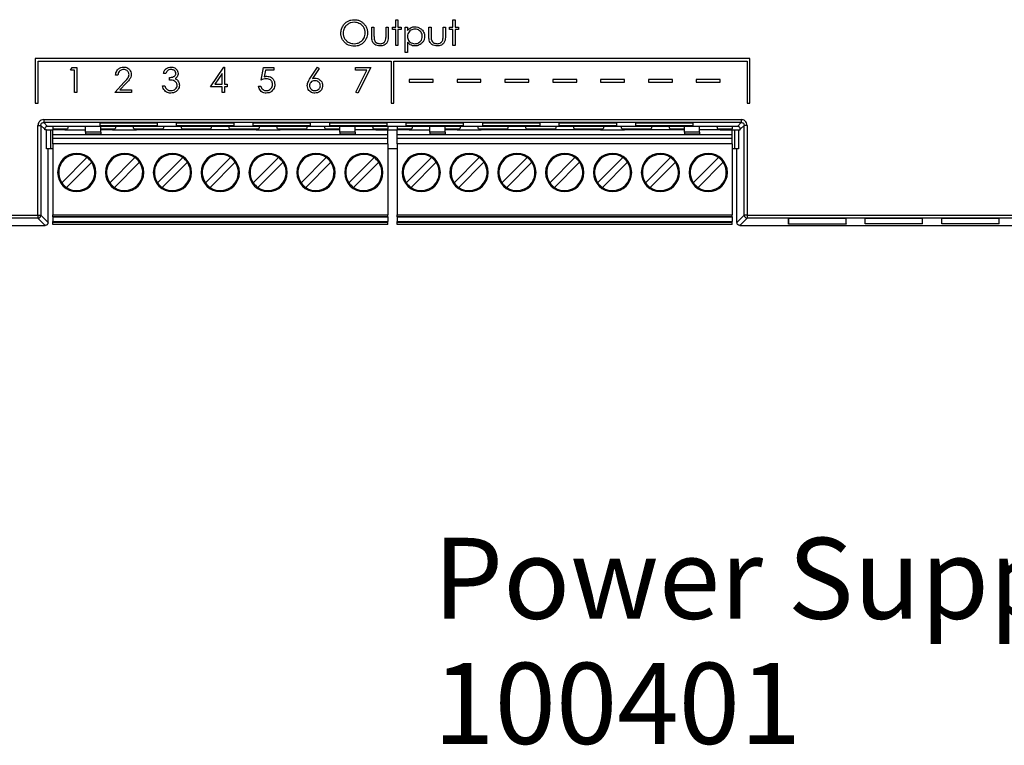
# Model space of a CAD drawing. Units: millimetres. Extents: x 240 to 1178, y 207 to 652.
# Drawn here: x 333 to 359, y 593 to 612 of the extents above; entities that cross this region are included whole.
import ezdxf

# ---------------------------------------------------------------- set-up
doc = ezdxf.new("R2010")
doc.units = ezdxf.units.MM
doc.styles.add('SLDTEXTSTYLE7', font='TXT', dxfattribs={"width": 0.653285})

# ---------------------------------------------------------------- blocks, each defined once
blk = doc.blocks.new('Block113')
at = {"color": 96, "linetype": 'Continuous', "lineweight": 25}
for p, q in [((23.857, 5.181), (23.916, 5.181)), ((23.857, 4.95), (23.857, 5.181)), ((23.916, 5.181), (23.916, 4.957)), ((24.23, 4.957), (24.23, 5.181)), ((24.23, 5.181), (24.289, 5.181)), ((24.289, 5.181), (24.289, 4.946)), ((24.399, 5.181), (24.484, 5.181)), ((24.399, 5.121), (24.399, 5.181)), ((24.484, 5.376), (24.543, 5.376)), ((24.484, 5.181), (24.484, 5.376)), ((24.543, 5.376), (24.543, 5.181)), ((24.543, 5.181), (24.628, 5.181)), ((24.628, 5.181), (24.628, 5.121)), ((24.73, 4.519), (24.73, 5.181)), ((24.73, 5.181), (24.789, 5.181)), ((24.789, 5.181), (24.789, 5.091)), ((25.349, 4.95), (25.349, 5.181)), ((25.349, 5.181), (25.408, 5.181)), ((25.408, 5.181), (25.408, 4.957)), ((25.722, 5.181), (25.782, 5.181)), ((25.722, 4.957), (25.722, 5.181)), ((25.782, 5.181), (25.782, 4.946)), ((25.892, 5.181), (25.977, 5.181)), ((25.892, 5.121), (25.892, 5.181)), ((25.977, 5.376), (26.036, 5.376)), ((25.977, 5.181), (25.977, 5.376)), ((26.036, 5.376), (26.036, 5.181)), ((26.036, 5.181), (26.121, 5.181)), ((26.121, 5.181), (26.121, 5.121)), ((24.484, 5.121), (24.399, 5.121)), ((24.484, 4.697), (24.484, 5.121)), ((24.543, 5.121), (24.543, 4.697)), ((24.628, 5.121), (24.543, 5.121)), ((25.977, 5.121), (25.892, 5.121)), ((25.977, 4.697), (25.977, 5.121)), ((26.036, 5.121), (26.036, 4.697)), ((26.121, 5.121), (26.036, 5.121)), ((24.543, 4.697), (24.484, 4.697)), ((24.789, 4.785), (24.789, 4.519)), ((26.036, 4.697), (25.977, 4.697)), ((24.789, 4.519), (24.73, 4.519)), ((15.062, 4.363), (15.062, 3.197)), ((33.738, 4.363), (15.062, 4.363)), ((15.138, 4.288), (24.363, 4.288)), ((15.138, 3.197), (15.138, 4.288)), ((15.99, 4.056), (16.028, 4.122)), ((16.028, 4.122), (16.148, 4.122)), ((16.148, 4.122), (16.148, 3.472)), ((19.64, 3.622), (19.995, 4.139)), ((19.995, 4.139), (20.007, 4.139)), ((20.007, 4.139), (20.007, 3.689)), ((20.965, 3.797), (21.032, 4.122)), ((21.032, 4.122), (21.298, 4.122)), ((21.298, 4.122), (21.298, 4.056)), ((22.246, 3.843), (22.44, 4.139)), ((22.44, 4.139), (22.485, 4.104)), ((23.432, 4.056), (23.432, 4.122)), ((23.432, 4.122), (23.832, 4.122)), ((23.832, 4.122), (23.49, 3.456)), ((24.363, 4.288), (24.363, 3.197)), ((24.438, 4.288), (33.663, 4.288)), ((24.438, 3.197), (24.438, 4.288)), ((33.663, 4.288), (33.663, 3.197)), ((33.738, 3.197), (33.738, 4.363)), ((16.09, 4.056), (15.99, 4.056)), ((16.09, 3.472), (16.09, 4.056)), ((17.223, 3.922), (17.165, 3.922)), ((18.473, 3.972), (18.415, 3.972)), ((18.573, 3.797), (18.573, 3.864)), ((19.948, 3.971), (19.755, 3.689)), ((19.948, 3.689), (19.948, 3.971)), ((21.077, 4.056), (21.042, 3.885)), ((21.298, 4.056), (21.077, 4.056)), ((22.485, 4.104), (22.313, 3.841)), ((23.733, 4.056), (23.432, 4.056)), ((23.44, 3.484), (23.733, 4.056)), ((17.14, 3.472), (17.392, 3.741)), ((17.442, 3.713), (17.279, 3.539)), ((18.39, 3.647), (18.448, 3.647)), ((19.948, 3.622), (19.64, 3.622)), ((19.755, 3.689), (19.948, 3.689)), ((19.948, 3.472), (19.948, 3.622)), ((20.007, 3.689), (20.082, 3.689)), ((20.007, 3.622), (20.007, 3.472)), ((20.082, 3.622), (20.007, 3.622)), ((20.082, 3.689), (20.082, 3.622)), ((20.898, 3.639), (20.957, 3.639)), ((25.463, 3.815), (24.838, 3.815)), ((24.838, 3.815), (24.838, 3.74)), ((24.838, 3.74), (25.463, 3.74)), ((25.463, 3.74), (25.463, 3.815)), ((26.712, 3.815), (26.088, 3.815)), ((26.088, 3.815), (26.088, 3.74)), ((26.088, 3.74), (26.712, 3.74)), ((26.712, 3.74), (26.712, 3.815)), ((27.963, 3.815), (27.338, 3.815)), ((27.338, 3.815), (27.338, 3.74)), ((27.338, 3.74), (27.963, 3.74)), ((27.963, 3.74), (27.963, 3.815)), ((29.213, 3.815), (28.588, 3.815)), ((28.588, 3.815), (28.588, 3.74)), ((28.588, 3.74), (29.213, 3.74)), ((29.213, 3.74), (29.213, 3.815)), ((30.462, 3.815), (29.838, 3.815)), ((29.838, 3.815), (29.838, 3.74)), ((29.838, 3.74), (30.462, 3.74)), ((30.462, 3.74), (30.462, 3.815)), ((31.713, 3.815), (31.088, 3.815)), ((31.088, 3.815), (31.088, 3.74)), ((31.088, 3.74), (31.713, 3.74)), ((31.713, 3.74), (31.713, 3.815)), ((32.963, 3.815), (32.338, 3.815)), ((32.338, 3.815), (32.338, 3.74)), ((32.338, 3.74), (32.963, 3.74)), ((32.963, 3.74), (32.963, 3.815)), ((16.148, 3.472), (16.09, 3.472)), ((17.582, 3.472), (17.14, 3.472)), ((17.279, 3.539), (17.582, 3.539)), ((17.582, 3.539), (17.582, 3.472)), ((20.007, 3.472), (19.948, 3.472)), ((23.49, 3.456), (23.44, 3.484)), ((15.062, 3.197), (15.138, 3.197)), ((24.363, 3.197), (24.438, 3.197)), ((33.663, 3.197), (33.738, 3.197)), ((15.136, 2.614), (15.211, 2.614)), ((15.136, 0.264), (15.136, 2.614)), ((15.211, 2.614), (15.211, 0.264)), ((15.312, 2.513), (15.211, 2.614)), ((15.286, 2.764), (15.286, 2.689)), ((15.286, 2.764), (33.514, 2.764)), ((33.514, 2.689), (15.286, 2.689)), ((15.286, 2.689), (15.387, 2.588)), ((33.413, 2.588), (15.387, 2.588)), ((15.525, 2.588), (15.525, 2.525)), ((15.924, 2.588), (15.906, 2.525)), ((16.375, 2.439), (16.375, 2.588)), ((16.75, 2.682), (16.75, 2.598)), ((16.75, 2.682), (18.25, 2.682)), ((18.25, 2.598), (16.75, 2.598)), ((16.775, 2.439), (16.775, 2.588)), ((17.174, 2.588), (17.156, 2.525)), ((17.644, 2.525), (17.626, 2.588)), ((18.25, 2.682), (18.25, 2.598)), ((18.424, 2.588), (18.406, 2.525)), ((18.75, 2.682), (18.75, 2.598)), ((18.75, 2.682), (20.25, 2.682)), ((20.25, 2.598), (18.75, 2.598)), ((18.894, 2.525), (18.876, 2.588)), ((19.674, 2.588), (19.656, 2.525)), ((20.144, 2.525), (20.126, 2.588)), ((20.25, 2.682), (20.25, 2.598)), ((20.75, 2.682), (20.75, 2.598)), ((20.75, 2.682), (22.25, 2.682)), ((22.25, 2.598), (20.75, 2.598)), ((20.924, 2.588), (20.906, 2.525)), ((21.394, 2.525), (21.376, 2.588)), ((22.174, 2.588), (22.156, 2.525)), ((22.25, 2.682), (22.25, 2.598)), ((22.644, 2.525), (22.626, 2.588)), ((22.75, 2.682), (22.75, 2.598)), ((22.75, 2.682), (24.25, 2.682)), ((24.25, 2.598), (22.75, 2.598)), ((23.025, 2.439), (23.025, 2.588)), ((23.425, 2.439), (23.425, 2.588)), ((23.876, 2.588), (23.894, 2.525)), ((24.25, 2.682), (24.25, 2.598)), ((24.275, 2.588), (24.275, 2.525)), ((24.525, 2.588), (24.525, 2.525)), ((24.75, 2.682), (24.75, 2.598)), ((24.75, 2.682), (26.25, 2.682)), ((26.25, 2.598), (24.75, 2.598)), ((24.924, 2.588), (24.906, 2.525)), ((25.375, 2.439), (25.375, 2.588)), ((25.775, 2.439), (25.775, 2.588)), ((26.174, 2.588), (26.156, 2.525)), ((26.25, 2.682), (26.25, 2.598)), ((26.644, 2.525), (26.626, 2.588)), ((26.75, 2.682), (26.75, 2.598)), ((26.75, 2.682), (28.25, 2.682)), ((28.25, 2.598), (26.75, 2.598)), ((27.424, 2.588), (27.406, 2.525)), ((27.894, 2.525), (27.876, 2.588)), ((28.25, 2.682), (28.25, 2.598)), ((28.674, 2.588), (28.656, 2.525)), ((28.75, 2.682), (28.75, 2.598)), ((28.75, 2.682), (30.25, 2.682)), ((30.25, 2.598), (28.75, 2.598)), ((29.144, 2.525), (29.126, 2.588)), ((29.924, 2.588), (29.906, 2.525)), ((30.25, 2.682), (30.25, 2.598)), ((30.394, 2.525), (30.376, 2.588)), ((30.75, 2.682), (30.75, 2.598)), ((30.75, 2.682), (32.25, 2.682)), ((32.25, 2.598), (30.75, 2.598)), ((31.174, 2.588), (31.156, 2.525)), ((31.644, 2.525), (31.626, 2.588)), ((32.025, 2.439), (32.025, 2.588)), ((32.25, 2.682), (32.25, 2.598)), ((32.425, 2.439), (32.425, 2.588)), ((32.876, 2.588), (32.894, 2.525)), ((33.275, 2.588), (33.275, 2.525)), ((33.413, 2.588), (33.514, 2.689)), ((33.589, 2.614), (33.488, 2.513)), ((33.514, 2.764), (33.514, 2.689)), ((33.664, 2.614), (33.589, 2.614)), ((33.589, 0.264), (33.589, 2.614)), ((33.664, 2.614), (33.664, 0.264)), ((15.312, 2.5), (15.312, 2.513)), ((15.359, 2.5), (15.312, 2.5)), ((15.359, 2), (15.359, 2.5)), ((15.359, 2.5), (15.459, 2.5)), ((15.459, 2.5), (15.459, 2)), ((15.459, 2.5), (15.525, 2.5)), ((15.525, 2.525), (15.525, 2.5)), ((15.525, 2.525), (15.906, 2.525)), ((15.836, 2.5), (15.525, 2.5)), ((15.525, 2.375), (15.525, 2.5)), ((15.525, 2.375), (24.275, 2.375)), ((15.525, 2.283), (15.525, 2.375)), ((15.836, 2.525), (15.836, 2.5)), ((15.836, 2.5), (16.375, 2.5)), ((16.775, 2.439), (16.375, 2.439)), ((16.375, 2.439), (16.375, 2.383)), ((16.775, 2.383), (16.375, 2.383)), ((16.375, 2.375), (16.375, 2.383)), ((16.775, 2.525), (17.156, 2.525)), ((17.086, 2.5), (16.775, 2.5)), ((16.775, 2.439), (16.775, 2.383)), ((16.775, 2.375), (16.775, 2.383)), ((17.086, 2.5), (17.086, 2.525)), ((17.086, 2.5), (17.714, 2.5)), ((17.644, 2.525), (18.406, 2.525)), ((17.714, 2.525), (17.714, 2.5)), ((18.336, 2.5), (17.714, 2.5)), ((18.336, 2.5), (18.336, 2.525)), ((18.964, 2.5), (18.336, 2.5)), ((18.894, 2.525), (19.656, 2.525)), ((18.964, 2.525), (18.964, 2.5)), ((19.586, 2.5), (18.964, 2.5)), ((19.586, 2.5), (19.586, 2.525)), ((20.214, 2.5), (19.586, 2.5)), ((20.144, 2.525), (20.906, 2.525)), ((20.214, 2.525), (20.214, 2.5)), ((20.836, 2.5), (20.214, 2.5)), ((20.836, 2.5), (20.836, 2.525)), ((20.836, 2.5), (21.464, 2.5)), ((21.394, 2.525), (22.156, 2.525)), ((21.464, 2.525), (21.464, 2.5)), ((22.086, 2.5), (21.464, 2.5)), ((22.086, 2.5), (22.086, 2.525)), ((22.714, 2.5), (22.086, 2.5)), ((22.644, 2.525), (23.025, 2.525)), ((22.714, 2.525), (22.714, 2.5)), ((23.025, 2.5), (22.714, 2.5)), ((23.425, 2.439), (23.025, 2.439)), ((23.025, 2.439), (23.025, 2.383)), ((23.425, 2.383), (23.025, 2.383)), ((23.025, 2.375), (23.025, 2.383)), ((23.964, 2.5), (23.425, 2.5)), ((23.425, 2.439), (23.425, 2.383)), ((23.425, 2.375), (23.425, 2.383)), ((23.894, 2.525), (24.275, 2.525)), ((23.964, 2.5), (23.964, 2.525)), ((23.964, 2.5), (24.275, 2.5)), ((24.275, 2.5), (24.275, 2.525)), ((24.275, 2.375), (24.275, 2.5)), ((24.275, 2.5), (24.525, 2.5)), ((24.275, 2.283), (24.275, 2.375)), ((24.525, 2.525), (24.525, 2.5)), ((24.525, 2.525), (24.906, 2.525)), ((24.836, 2.5), (24.525, 2.5)), ((24.525, 2.375), (24.525, 2.5)), ((24.525, 2.375), (33.275, 2.375)), ((24.525, 2.283), (24.525, 2.375)), ((24.836, 2.525), (24.836, 2.5)), ((24.836, 2.5), (25.375, 2.5)), ((25.775, 2.439), (25.375, 2.439)), ((25.375, 2.439), (25.375, 2.383)), ((25.775, 2.383), (25.375, 2.383)), ((25.375, 2.375), (25.375, 2.383)), ((25.775, 2.525), (26.156, 2.525)), ((26.086, 2.5), (25.775, 2.5)), ((25.775, 2.439), (25.775, 2.383)), ((25.775, 2.375), (25.775, 2.383)), ((26.086, 2.5), (26.086, 2.525)), ((26.086, 2.5), (26.714, 2.5)), ((26.644, 2.525), (27.406, 2.525)), ((26.714, 2.525), (26.714, 2.5)), ((27.336, 2.5), (26.714, 2.5)), ((27.336, 2.5), (27.336, 2.525)), ((27.964, 2.5), (27.336, 2.5)), ((27.894, 2.525), (28.656, 2.525)), ((27.964, 2.525), (27.964, 2.5)), ((28.586, 2.5), (27.964, 2.5)), ((28.586, 2.5), (28.586, 2.525)), ((29.214, 2.5), (28.586, 2.5)), ((29.144, 2.525), (29.906, 2.525)), ((29.214, 2.525), (29.214, 2.5)), ((29.836, 2.5), (29.214, 2.5)), ((29.836, 2.5), (29.836, 2.525)), ((29.836, 2.5), (30.464, 2.5)), ((30.394, 2.525), (31.156, 2.525)), ((30.464, 2.525), (30.464, 2.5)), ((31.086, 2.5), (30.464, 2.5)), ((31.086, 2.5), (31.086, 2.525)), ((31.714, 2.5), (31.086, 2.5)), ((31.644, 2.525), (32.025, 2.525)), ((31.714, 2.525), (31.714, 2.5)), ((32.025, 2.5), (31.714, 2.5)), ((32.425, 2.439), (32.025, 2.439)), ((32.025, 2.439), (32.025, 2.383)), ((32.425, 2.383), (32.025, 2.383)), ((32.025, 2.375), (32.025, 2.383)), ((32.964, 2.5), (32.425, 2.5)), ((32.425, 2.439), (32.425, 2.383)), ((32.425, 2.375), (32.425, 2.383)), ((32.894, 2.525), (33.275, 2.525)), ((32.964, 2.5), (32.964, 2.525)), ((32.964, 2.5), (33.275, 2.5)), ((33.275, 2.5), (33.275, 2.525)), ((33.275, 2.375), (33.275, 2.5)), ((33.275, 2.5), (33.341, 2.5)), ((33.275, 2.283), (33.275, 2.375)), ((33.341, 2), (33.341, 2.5)), ((33.341, 2.5), (33.441, 2.5)), ((33.441, 2.5), (33.441, 2)), ((33.441, 2.5), (33.488, 2.5)), ((33.488, 2.5), (33.488, 2.513)), ((15.525, 2.132), (15.525, 2.283)), ((15.525, 2.283), (24.275, 2.283)), ((24.275, 2.132), (15.525, 2.132)), ((15.525, 2.132), (15.525, 0.276)), ((24.275, 2.132), (24.275, 2.283)), ((24.275, 2.132), (24.275, 0.276)), ((24.525, 2.132), (24.525, 2.283)), ((24.525, 2.283), (33.275, 2.283)), ((33.275, 2.132), (24.525, 2.132)), ((24.525, 2.132), (24.525, 0.276)), ((33.275, 2.132), (33.275, 2.283)), ((33.275, 2.132), (33.275, 0.276)), ((15.459, 2), (15.359, 2)), ((15.4, 0.075), (15.4, 2)), ((15.525, 2), (15.459, 2)), ((24.525, 2), (24.275, 2)), ((33.341, 2), (33.275, 2)), ((33.441, 2), (33.341, 2)), ((33.4, 0.075), (33.4, 2)), ((15.76, 1.116), (16.417, 1.773)), ((16.54, 1.649), (15.883, 0.992)), ((17.01, 1.116), (17.667, 1.773)), ((17.79, 1.649), (17.133, 0.992)), ((18.26, 1.116), (18.917, 1.773)), ((19.04, 1.649), (18.383, 0.992)), ((20.167, 1.773), (19.51, 1.116)), ((19.633, 0.992), (20.29, 1.649)), ((21.417, 1.773), (20.76, 1.116)), ((20.883, 0.992), (21.54, 1.649)), ((22.667, 1.773), (22.01, 1.116)), ((22.133, 0.992), (22.79, 1.649)), ((23.917, 1.773), (23.26, 1.116)), ((23.383, 0.992), (24.04, 1.649)), ((24.76, 1.116), (25.417, 1.773)), ((25.54, 1.649), (24.883, 0.992)), ((26.01, 1.116), (26.667, 1.773)), ((26.79, 1.649), (26.133, 0.992)), ((27.26, 1.116), (27.917, 1.773)), ((28.04, 1.649), (27.383, 0.992)), ((29.167, 1.773), (28.51, 1.116)), ((28.633, 0.992), (29.29, 1.649)), ((30.417, 1.773), (29.76, 1.116)), ((29.883, 0.992), (30.54, 1.649)), ((31.667, 1.773), (31.01, 1.116)), ((31.133, 0.992), (31.79, 1.649)), ((32.917, 1.773), (32.26, 1.116)), ((32.383, 0.992), (33.04, 1.649)), ((5.889, 0.264), (15.136, 0.264)), ((15.136, 0.264), (15.211, 0.264)), ((15.136, 0.264), (15.136, 0.189)), ((15.211, 0.264), (15.4, 0.075)), ((15.525, 0.276), (24.275, 0.276)), ((15.525, 0.226), (15.525, 0.276)), ((24.275, 0.226), (24.275, 0.276)), ((24.525, 0.226), (24.525, 0.276)), ((24.525, 0.276), (33.275, 0.276)), ((33.275, 0.226), (33.275, 0.276)), ((33.4, 0.075), (33.589, 0.264)), ((33.664, 0.264), (33.589, 0.264)), ((33.664, 0.264), (73.136, 0.264)), ((33.664, 0.264), (33.664, 0.189)), ((5.7, 0), (15.325, 0)), ((15.136, 0.189), (5.889, 0.189)), ((15.325, 0), (15.136, 0.189)), ((24.275, 0.226), (15.525, 0.226)), ((15.525, 0.22), (15.525, 0.226)), ((15.525, 0.22), (24.275, 0.22)), ((15.525, 0.22), (15.525, 0.1)), ((15.525, 0.1), (24.275, 0.1)), ((15.525, 0.075), (15.525, 0.1)), ((24.275, 0.075), (15.525, 0.075)), ((15.525, 0.025), (15.525, 0.075)), ((24.275, 0.025), (15.525, 0.025)), ((24.275, 0.22), (24.275, 0.226)), ((24.275, 0.22), (24.275, 0.1)), ((24.275, 0.075), (24.275, 0.1)), ((24.275, 0.025), (24.275, 0.075)), ((33.275, 0.226), (24.525, 0.226)), ((24.525, 0.22), (24.525, 0.226)), ((24.525, 0.22), (33.275, 0.22)), ((24.525, 0.22), (24.525, 0.1)), ((24.525, 0.1), (33.275, 0.1)), ((24.525, 0.075), (24.525, 0.1)), ((33.275, 0.075), (24.525, 0.075)), ((24.525, 0.025), (24.525, 0.075)), ((33.275, 0.025), (24.525, 0.025)), ((33.275, 0.22), (33.275, 0.226)), ((33.275, 0.22), (33.275, 0.1)), ((33.275, 0.075), (33.275, 0.1)), ((33.275, 0.025), (33.275, 0.075)), ((33.664, 0.189), (33.475, 0)), ((33.475, 0), (73.325, 0)), ((73.136, 0.189), (33.664, 0.189)), ((36.25, 0.182), (34.75, 0.182)), ((34.75, 0.041), (34.75, 0.182)), ((34.75, 0.182), (34.75, 0.041)), ((34.75, 0.032), (34.75, 0.041)), ((36.25, 0.032), (34.75, 0.032)), ((36.25, 0.041), (36.25, 0.182)), ((36.25, 0.041), (36.25, 0.032)), ((38.25, 0.182), (36.75, 0.182)), ((36.75, 0.041), (36.75, 0.182)), ((38.25, 0.041), (36.75, 0.041)), ((38.25, 0.041), (38.25, 0.182)), ((40.25, 0.182), (38.75, 0.182)), ((38.75, 0.041), (38.75, 0.182)), ((40.25, 0.041), (38.75, 0.041)), ((40.25, 0.041), (40.25, 0.182))]:
    blk.add_line(p, q, dxfattribs=at)
for centre, radius, start, end in [((16.15, 1.382), 0.5, 90, 270), ((16.15, 1.382), 0.473, 55.6635, 135), ((16.15, 1.382), 0.5, 270, 90), ((17.4, 1.382), 0.5, 90, 270), ((17.4, 1.382), 0.473, 55.6639, 135), ((17.4, 1.382), 0.5, 270, 90), ((18.65, 1.382), 0.5, 90, 270), ((18.65, 1.382), 0.473, 55.6628, 135), ((18.65, 1.382), 0.5, 270, 90), ((19.9, 1.382), 0.5, 90, 270), ((19.9, 1.382), 0.473, 55.6635, 135), ((19.9, 1.382), 0.5, 270, 90), ((21.15, 1.382), 0.5, 90, 270), ((21.15, 1.382), 0.473, 55.6637, 135), ((21.15, 1.382), 0.5, 270, 90), ((22.4, 1.382), 0.5, 90, 270), ((22.4, 1.382), 0.473, 55.6635, 135), ((22.4, 1.382), 0.5, 270, 90), ((23.65, 1.382), 0.5, 90, 270), ((23.65, 1.382), 0.473, 55.6636, 135), ((23.65, 1.382), 0.5, 270, 90), ((25.15, 1.382), 0.5, 90, 270), ((25.15, 1.382), 0.473, 55.6623, 135), ((25.15, 1.382), 0.5, 270, 90), ((26.4, 1.382), 0.5, 90, 270), ((26.4, 1.382), 0.473, 55.6637, 135), ((26.4, 1.382), 0.5, 270, 90), ((27.65, 1.382), 0.5, 90, 270), ((27.65, 1.382), 0.473, 55.6634, 135), ((27.65, 1.382), 0.5, 270, 90), ((28.9, 1.382), 0.5, 90, 270), ((28.9, 1.382), 0.473, 55.6636, 135), ((28.9, 1.382), 0.5, 270, 90), ((30.15, 1.382), 0.5, 90, 270), ((30.15, 1.382), 0.473, 55.6634, 135), ((30.15, 1.382), 0.5, 270, 90), ((31.4, 1.382), 0.5, 90, 270), ((31.4, 1.382), 0.473, 55.6635, 135), ((31.4, 1.382), 0.5, 270, 90), ((32.65, 1.382), 0.5, 90, 270), ((32.65, 1.382), 0.473, 55.6636, 135), ((32.65, 1.382), 0.5, 270, 90), ((16.15, 1.382), 0.473, 135, 214.3365), ((16.15, 1.382), 0.473, 34.3365, 55.6635), ((16.15, 1.382), 0.473, 315, 34.3365), ((17.4, 1.382), 0.473, 135, 214.3362), ((17.4, 1.382), 0.473, 34.3365, 55.6639), ((17.4, 1.382), 0.473, 315, 34.3365), ((18.65, 1.382), 0.473, 135, 214.3372), ((18.65, 1.382), 0.473, 34.3364, 55.6628), ((18.65, 1.382), 0.473, 315, 34.3364), ((19.9, 1.382), 0.473, 135, 214.3364), ((19.9, 1.382), 0.473, 34.3363, 55.6635), ((19.9, 1.382), 0.473, 315, 34.3363), ((21.15, 1.382), 0.473, 135, 214.3366), ((21.15, 1.382), 0.473, 34.3365, 55.6637), ((21.15, 1.382), 0.473, 315, 34.3365), ((22.4, 1.382), 0.473, 135, 214.3365), ((22.4, 1.382), 0.473, 34.3361, 55.6635), ((22.4, 1.382), 0.473, 315, 34.3361), ((23.65, 1.382), 0.473, 135, 214.3364), ((23.65, 1.382), 0.473, 34.3375, 55.6636), ((23.65, 1.382), 0.473, 315, 34.3375), ((25.15, 1.382), 0.473, 135, 214.3377), ((25.15, 1.382), 0.473, 34.3365, 55.6623), ((25.15, 1.382), 0.473, 315, 34.3365), ((26.4, 1.382), 0.473, 135, 214.3363), ((26.4, 1.382), 0.473, 34.3363, 55.6637), ((26.4, 1.382), 0.473, 315, 34.3363), ((27.65, 1.382), 0.473, 135, 214.3365), ((27.65, 1.382), 0.473, 34.3365, 55.6634), ((27.65, 1.382), 0.473, 315, 34.3365), ((28.9, 1.382), 0.473, 135, 214.3364), ((28.9, 1.382), 0.473, 34.3358, 55.6636), ((28.9, 1.382), 0.473, 315, 34.3358), ((30.15, 1.382), 0.473, 135, 214.3366), ((30.15, 1.382), 0.473, 34.3356, 55.6634), ((30.15, 1.382), 0.473, 315, 34.3356), ((31.4, 1.382), 0.473, 135, 214.3365), ((31.4, 1.382), 0.473, 34.336, 55.6635), ((31.4, 1.382), 0.473, 315, 34.336), ((32.65, 1.382), 0.473, 135, 214.3365), ((32.65, 1.382), 0.473, 34.3363, 55.6636), ((32.65, 1.382), 0.473, 315, 34.3363), ((16.15, 1.382), 0.473, 214.3365, 235.6635), ((16.15, 1.382), 0.473, 235.6635, 315), ((17.4, 1.382), 0.473, 214.3362, 235.6635), ((17.4, 1.382), 0.473, 235.6635, 315), ((18.65, 1.382), 0.473, 214.3372, 235.6635), ((18.65, 1.382), 0.473, 235.6635, 315), ((19.9, 1.382), 0.473, 214.3364, 235.6637), ((19.9, 1.382), 0.473, 235.6637, 315), ((21.15, 1.382), 0.473, 214.3366, 235.6635), ((21.15, 1.382), 0.473, 235.6635, 315), ((22.4, 1.382), 0.473, 214.3365, 235.6639), ((22.4, 1.382), 0.473, 235.6639, 315), ((23.65, 1.382), 0.473, 214.3364, 235.6625), ((23.65, 1.382), 0.473, 235.6625, 315), ((25.15, 1.382), 0.473, 214.3377, 235.6637), ((25.15, 1.382), 0.473, 235.6637, 315), ((26.4, 1.382), 0.473, 214.3363, 235.6635), ((26.4, 1.382), 0.473, 235.6635, 315), ((27.65, 1.382), 0.473, 214.3365, 235.6635), ((27.65, 1.382), 0.473, 235.6635, 315), ((28.9, 1.382), 0.473, 214.3364, 235.6645), ((28.9, 1.382), 0.473, 235.6645, 315), ((30.15, 1.382), 0.473, 214.3366, 235.6642), ((30.15, 1.382), 0.473, 235.6642, 315), ((31.4, 1.382), 0.473, 214.3365, 235.6641), ((31.4, 1.382), 0.473, 235.6641, 315), ((32.65, 1.382), 0.473, 214.3365, 235.6637), ((32.65, 1.382), 0.473, 235.6637, 315), ((15.136, 0.264), 0.075, 270.0197, 359.9803), ((33.664, 0.264), 0.075, 180.0191, 269.9794)]:
    blk.add_arc(centre, radius, start, end, dxfattribs=at)
for points, knots in [([(23.051, 5.025), (23.054, 5.059), (23.059, 5.127), (23.103, 5.221), (23.165, 5.294), (23.239, 5.342), (23.314, 5.371), (23.368, 5.374), (23.394, 5.376)], [0, 0, 0, 0, 0.186599, 0.373177, 0.559697, 0.706462, 0.853234, 1, 1, 1, 1]), ([(23.397, 5.308), (23.369, 5.306), (23.314, 5.301), (23.237, 5.264), (23.177, 5.214), (23.137, 5.154), (23.114, 5.091), (23.112, 5.047), (23.11, 5.026)], [0, 0, 0, 0, 0.186531, 0.373191, 0.559751, 0.706484, 0.853213, 1, 1, 1, 1]), ([(23.394, 5.376), (23.42, 5.375), (23.472, 5.372), (23.546, 5.348), (23.613, 5.308), (23.67, 5.253), (23.714, 5.187), (23.742, 5.109), (23.745, 5.055), (23.746, 5.028)], [0, 0, 0, 0, 0.140067, 0.280076, 0.420067, 0.560119, 0.706723, 0.853307, 1, 1, 1, 1]), ([(23.687, 5.029), (23.685, 5.057), (23.681, 5.112), (23.642, 5.188), (23.587, 5.245), (23.525, 5.281), (23.463, 5.304), (23.419, 5.307), (23.397, 5.308)], [0, 0, 0, 0, 0.186573, 0.373023, 0.559499, 0.70635, 0.853179, 1, 1, 1, 1]), ([(24.789, 5.091), (24.803, 5.108), (24.83, 5.141), (24.882, 5.171), (24.935, 5.187), (24.968, 5.189), (24.985, 5.189)], [0, 0, 0, 0, 0.280022, 0.559586, 0.779767, 1, 1, 1, 1]), ([(24.985, 5.189), (25.009, 5.188), (25.059, 5.184), (25.126, 5.151), (25.178, 5.106), (25.214, 5.053), (25.235, 4.999), (25.238, 4.96), (25.239, 4.941)], [0, 0, 0, 0, 0.1866189, 0.3730965, 0.5597502, 0.7065168, 0.8532274, 1, 1, 1, 1]), ([(23.4, 4.681), (23.374, 4.682), (23.323, 4.685), (23.25, 4.709), (23.184, 4.749), (23.128, 4.803), (23.084, 4.869), (23.056, 4.945), (23.052, 4.999), (23.051, 5.025)], [0, 0, 0, 0, 0.140061, 0.280035, 0.42002, 0.560094, 0.706718, 0.853307, 1, 1, 1, 1]), ([(23.11, 5.026), (23.112, 4.998), (23.116, 4.942), (23.155, 4.867), (23.209, 4.811), (23.27, 4.773), (23.332, 4.752), (23.376, 4.75), (23.397, 4.748)], [0, 0, 0, 0, 0.186555, 0.372979, 0.559627, 0.706411, 0.853167, 1, 1, 1, 1]), ([(23.397, 4.748), (23.425, 4.75), (23.481, 4.755), (23.559, 4.79), (23.62, 4.84), (23.66, 4.9), (23.683, 4.963), (23.686, 5.007), (23.687, 5.029)], [0, 0, 0, 0, 0.186624, 0.373218, 0.559722, 0.706474, 0.853214, 1, 1, 1, 1]), ([(23.746, 5.028), (23.745, 5.003), (23.742, 4.952), (23.718, 4.878), (23.677, 4.813), (23.622, 4.757), (23.556, 4.713), (23.48, 4.685), (23.426, 4.682), (23.4, 4.681)], [0, 0, 0, 0, 0.140048, 0.280033, 0.420018, 0.560073, 0.706703, 0.853312, 1, 1, 1, 1]), ([(24.073, 4.689), (24.049, 4.69), (24, 4.693), (23.933, 4.725), (23.887, 4.776), (23.865, 4.836), (23.858, 4.893), (23.857, 4.931), (23.857, 4.95)], [0, 0, 0, 0, 0.18683, 0.373026, 0.559065, 0.705735, 0.852833, 1, 1, 1, 1]), ([(23.916, 4.957), (23.916, 4.935), (23.916, 4.897), (23.922, 4.86), (23.925, 4.844)], [0, 0, 0, 0, 0.56035, 1, 1, 1, 1]), ([(24.289, 4.946), (24.288, 4.922), (24.287, 4.874), (24.273, 4.802), (24.235, 4.745), (24.184, 4.709), (24.13, 4.691), (24.092, 4.69), (24.073, 4.689)], [0, 0, 0, 0, 0.187141, 0.373844, 0.559884, 0.706451, 0.853115, 1, 1, 1, 1]), ([(24.22, 4.839), (24.223, 4.861), (24.23, 4.9), (24.23, 4.939), (24.23, 4.957)], [0, 0, 0, 0, 0.559373, 1, 1, 1, 1]), ([(24.984, 5.13), (24.965, 5.129), (24.927, 5.126), (24.874, 5.102), (24.829, 5.062), (24.795, 5.005), (24.791, 4.961), (24.789, 4.938)], [0, 0, 0, 0, 0.186874, 0.373609, 0.560419, 0.780068, 1, 1, 1, 1]), ([(24.789, 4.938), (24.791, 4.919), (24.793, 4.881), (24.819, 4.829), (24.861, 4.786), (24.918, 4.755), (24.963, 4.75), (24.985, 4.748)], [0, 0, 0, 0, 0.186833, 0.373473, 0.560115, 0.780076, 1, 1, 1, 1]), ([(25.179, 4.94), (25.178, 4.959), (25.174, 4.996), (25.148, 5.048), (25.108, 5.092), (25.051, 5.124), (25.006, 5.128), (24.984, 5.13)], [0, 0, 0, 0, 0.1867, 0.373507, 0.56024, 0.780083, 1, 1, 1, 1]), ([(24.985, 4.748), (25.004, 4.75), (25.042, 4.753), (25.093, 4.778), (25.138, 4.818), (25.172, 4.873), (25.177, 4.918), (25.179, 4.94)], [0, 0, 0, 0, 0.18682, 0.373595, 0.560318, 0.780308, 1, 1, 1, 1]), ([(25.239, 4.941), (25.237, 4.916), (25.233, 4.866), (25.2, 4.799), (25.153, 4.748), (25.1, 4.712), (25.045, 4.692), (25.006, 4.69), (24.986, 4.689)], [0, 0, 0, 0, 0.18661, 0.373059, 0.559711, 0.706474, 0.853183, 1, 1, 1, 1]), ([(25.566, 4.689), (25.541, 4.69), (25.493, 4.693), (25.425, 4.725), (25.379, 4.776), (25.358, 4.836), (25.35, 4.893), (25.349, 4.931), (25.349, 4.95)], [0, 0, 0, 0, 0.18683, 0.373028, 0.55906, 0.705735, 0.852832, 1, 1, 1, 1]), ([(25.408, 4.957), (25.408, 4.935), (25.408, 4.897), (25.415, 4.86), (25.418, 4.844)], [0, 0, 0, 0, 0.56035, 1, 1, 1, 1]), ([(25.782, 4.946), (25.781, 4.922), (25.78, 4.874), (25.766, 4.802), (25.728, 4.745), (25.677, 4.709), (25.622, 4.691), (25.585, 4.69), (25.566, 4.689)], [0, 0, 0, 0, 0.187139, 0.37384, 0.559879, 0.706444, 0.853107, 1, 1, 1, 1]), ([(25.712, 4.839), (25.716, 4.861), (25.722, 4.9), (25.722, 4.939), (25.722, 4.957)], [0, 0, 0, 0, 0.559373, 1, 1, 1, 1]), ([(23.925, 4.844), (23.933, 4.827), (23.947, 4.795), (23.989, 4.766), (24.032, 4.75), (24.06, 4.749), (24.074, 4.748)], [0, 0, 0, 0, 0.27923, 0.558808, 0.779323, 1, 1, 1, 1]), ([(24.074, 4.748), (24.091, 4.749), (24.125, 4.751), (24.169, 4.772), (24.203, 4.802), (24.214, 4.827), (24.22, 4.839)], [0, 0, 0, 0, 0.280267, 0.560015, 0.780064, 1, 1, 1, 1]), ([(24.986, 4.689), (24.965, 4.69), (24.923, 4.693), (24.868, 4.716), (24.823, 4.748), (24.801, 4.773), (24.789, 4.785)], [0, 0, 0, 0, 0.279893, 0.559593, 0.779747, 1, 1, 1, 1]), ([(25.418, 4.844), (25.425, 4.827), (25.44, 4.795), (25.481, 4.766), (25.524, 4.75), (25.552, 4.749), (25.566, 4.748)], [0, 0, 0, 0, 0.279235, 0.5588016, 0.7793388, 1, 1, 1, 1]), ([(25.566, 4.748), (25.583, 4.749), (25.618, 4.751), (25.662, 4.772), (25.695, 4.802), (25.707, 4.827), (25.712, 4.839)], [0, 0, 0, 0, 0.2802824, 0.5600075, 0.7800673, 1, 1, 1, 1]), ([(17.165, 3.922), (17.167, 3.943), (17.17, 3.985), (17.197, 4.044), (17.241, 4.095), (17.302, 4.133), (17.352, 4.137), (17.377, 4.139)], [0, 0, 0, 0, 0.186973, 0.373745, 0.560535, 0.780181, 1, 1, 1, 1]), ([(17.377, 4.139), (17.396, 4.138), (17.435, 4.136), (17.488, 4.112), (17.533, 4.07), (17.567, 4.014), (17.571, 3.969), (17.573, 3.946)], [0, 0, 0, 0, 0.186955, 0.37355, 0.560281, 0.780115, 1, 1, 1, 1]), ([(18.415, 3.972), (18.423, 3.997), (18.437, 4.047), (18.487, 4.103), (18.547, 4.134), (18.588, 4.138), (18.609, 4.139)], [0, 0, 0, 0, 0.280305, 0.559694, 0.779747, 1, 1, 1, 1]), ([(18.609, 4.139), (18.626, 4.138), (18.661, 4.136), (18.711, 4.115), (18.755, 4.082), (18.79, 4.032), (18.796, 3.991), (18.798, 3.97)], [0, 0, 0, 0, 0.186975, 0.37396, 0.560775, 0.780545, 1, 1, 1, 1]), ([(17.374, 4.072), (17.359, 4.072), (17.33, 4.07), (17.289, 4.051), (17.254, 4.019), (17.23, 3.974), (17.226, 3.94), (17.223, 3.922)], [0, 0, 0, 0, 0.1868041, 0.3733491, 0.5600023, 0.7797467, 1, 1, 1, 1]), ([(17.515, 3.941), (17.514, 3.954), (17.512, 3.981), (17.492, 4.017), (17.462, 4.047), (17.421, 4.069), (17.39, 4.071), (17.374, 4.072)], [0, 0, 0, 0, 0.186698, 0.373284, 0.560139, 0.779948, 1, 1, 1, 1]), ([(17.392, 3.741), (17.408, 3.758), (17.438, 3.79), (17.479, 3.838), (17.51, 3.888), (17.513, 3.923), (17.515, 3.941)], [0, 0, 0, 0, 0.2804681, 0.5608242, 0.7806088, 1, 1, 1, 1]), ([(17.573, 3.946), (17.571, 3.92), (17.565, 3.869), (17.513, 3.791), (17.469, 3.742), (17.442, 3.713)], [0, 0, 0, 0, 0.279276, 0.559154, 1, 1, 1, 1]), ([(18.609, 4.072), (18.592, 4.071), (18.559, 4.068), (18.517, 4.043), (18.49, 4.009), (18.479, 3.985), (18.473, 3.972)], [0, 0, 0, 0, 0.279988, 0.559061, 0.779335, 1, 1, 1, 1]), ([(18.573, 3.864), (18.592, 3.865), (18.628, 3.867), (18.672, 3.882), (18.704, 3.9), (18.723, 3.919), (18.737, 3.943), (18.739, 3.961), (18.74, 3.971)], [0, 0, 0, 0, 0.25018, 0.500128, 0.62528, 0.750256, 0.875152, 1, 1, 1, 1]), ([(18.74, 3.971), (18.737, 3.988), (18.73, 4.022), (18.691, 4.054), (18.65, 4.07), (18.623, 4.072), (18.609, 4.072)], [0, 0, 0, 0, 0.277771, 0.557901, 0.778754, 1, 1, 1, 1]), ([(18.798, 3.97), (18.797, 3.955), (18.795, 3.925), (18.777, 3.887), (18.751, 3.857), (18.732, 3.843), (18.722, 3.837)], [0, 0, 0, 0, 0.27986, 0.5595, 0.779695, 1, 1, 1, 1]), ([(21.042, 3.885), (21.056, 3.889), (21.081, 3.896), (21.107, 3.897), (21.119, 3.897)], [0, 0, 0, 0, 0.560053, 1, 1, 1, 1]), ([(21.119, 3.897), (21.139, 3.896), (21.181, 3.893), (21.238, 3.866), (21.285, 3.82), (21.318, 3.758), (21.322, 3.709), (21.323, 3.685)], [0, 0, 0, 0, 0.186842, 0.37342, 0.560168, 0.77986, 1, 1, 1, 1]), ([(18.607, 3.456), (18.587, 3.457), (18.547, 3.459), (18.491, 3.482), (18.442, 3.522), (18.406, 3.579), (18.395, 3.625), (18.39, 3.647)], [0, 0, 0, 0, 0.186817, 0.373431, 0.559983, 0.779758, 1, 1, 1, 1]), ([(18.448, 3.647), (18.454, 3.629), (18.465, 3.595), (18.489, 3.569), (18.499, 3.558)], [0, 0, 0, 0, 0.560677, 1, 1, 1, 1]), ([(18.773, 3.66), (18.772, 3.671), (18.771, 3.694), (18.755, 3.725), (18.734, 3.751), (18.697, 3.778), (18.641, 3.793), (18.596, 3.796), (18.573, 3.797)], [0, 0, 0, 0, 0.125016, 0.250024, 0.375144, 0.500228, 0.749536, 1, 1, 1, 1]), ([(18.832, 3.666), (18.83, 3.644), (18.826, 3.602), (18.795, 3.544), (18.748, 3.495), (18.682, 3.462), (18.632, 3.458), (18.607, 3.456)], [0, 0, 0, 0, 0.1866515, 0.3734152, 0.560091, 0.7798976, 1, 1, 1, 1]), ([(18.608, 3.522), (18.63, 3.524), (18.675, 3.527), (18.73, 3.561), (18.767, 3.607), (18.771, 3.642), (18.773, 3.66)], [0, 0, 0, 0, 0.280599, 0.560162, 0.780321, 1, 1, 1, 1]), ([(18.722, 3.837), (18.738, 3.829), (18.765, 3.815), (18.784, 3.791), (18.793, 3.781)], [0, 0, 0, 0, 0.559749, 1, 1, 1, 1]), ([(18.793, 3.781), (18.805, 3.761), (18.828, 3.726), (18.83, 3.684), (18.832, 3.666)], [0, 0, 0, 0, 0.559405, 1, 1, 1, 1]), ([(21.097, 3.456), (21.078, 3.457), (21.041, 3.459), (20.99, 3.483), (20.945, 3.522), (20.911, 3.575), (20.903, 3.618), (20.898, 3.639)], [0, 0, 0, 0, 0.1868015, 0.3733808, 0.5600382, 0.7798878, 1, 1, 1, 1]), ([(20.957, 3.639), (20.962, 3.621), (20.972, 3.584), (21.011, 3.547), (21.056, 3.526), (21.085, 3.524), (21.1, 3.522)], [0, 0, 0, 0, 0.280028, 0.559164, 0.779575, 1, 1, 1, 1]), ([(21.108, 3.831), (21.081, 3.828), (21.032, 3.823), (20.985, 3.805), (20.965, 3.797)], [0, 0, 0, 0, 0.559405, 1, 1, 1, 1]), ([(21.323, 3.685), (21.322, 3.662), (21.319, 3.617), (21.29, 3.555), (21.244, 3.5), (21.176, 3.462), (21.123, 3.458), (21.097, 3.456)], [0, 0, 0, 0, 0.186894, 0.373746, 0.560411, 0.779996, 1, 1, 1, 1]), ([(21.1, 3.522), (21.116, 3.524), (21.149, 3.526), (21.193, 3.548), (21.232, 3.582), (21.26, 3.63), (21.264, 3.668), (21.265, 3.687)], [0, 0, 0, 0, 0.186856, 0.373553, 0.56042, 0.780089, 1, 1, 1, 1]), ([(21.265, 3.687), (21.264, 3.702), (21.262, 3.732), (21.242, 3.773), (21.208, 3.806), (21.161, 3.828), (21.126, 3.83), (21.108, 3.831)], [0, 0, 0, 0, 0.186784, 0.37333, 0.559986, 0.779729, 1, 1, 1, 1]), ([(22.173, 3.654), (22.175, 3.673), (22.178, 3.711), (22.204, 3.775), (22.23, 3.817), (22.246, 3.843)], [0, 0, 0, 0, 0.279722, 0.5597173, 1, 1, 1, 1]), ([(22.37, 3.456), (22.351, 3.457), (22.312, 3.46), (22.259, 3.486), (22.213, 3.527), (22.18, 3.585), (22.176, 3.631), (22.173, 3.654)], [0, 0, 0, 0, 0.186781, 0.37356, 0.560253, 0.780134, 1, 1, 1, 1]), ([(22.368, 3.781), (22.348, 3.779), (22.309, 3.776), (22.264, 3.741), (22.236, 3.698), (22.233, 3.667), (22.232, 3.651)], [0, 0, 0, 0, 0.280127, 0.55952, 0.779717, 1, 1, 1, 1]), ([(22.232, 3.651), (22.233, 3.638), (22.235, 3.612), (22.256, 3.576), (22.286, 3.547), (22.326, 3.526), (22.358, 3.524), (22.373, 3.522)], [0, 0, 0, 0, 0.186635, 0.373201, 0.560028, 0.779906, 1, 1, 1, 1]), ([(22.313, 3.841), (22.326, 3.843), (22.348, 3.847), (22.371, 3.847), (22.381, 3.847)], [0, 0, 0, 0, 0.559922, 1, 1, 1, 1]), ([(22.515, 3.651), (22.514, 3.665), (22.512, 3.692), (22.49, 3.728), (22.458, 3.757), (22.416, 3.777), (22.384, 3.78), (22.368, 3.781)], [0, 0, 0, 0, 0.186588, 0.373116, 0.559957, 0.779824, 1, 1, 1, 1]), ([(22.573, 3.655), (22.572, 3.635), (22.569, 3.596), (22.543, 3.541), (22.499, 3.495), (22.44, 3.462), (22.394, 3.458), (22.37, 3.456)], [0, 0, 0, 0, 0.186792, 0.373488, 0.560174, 0.780075, 1, 1, 1, 1]), ([(22.373, 3.522), (22.393, 3.524), (22.433, 3.528), (22.48, 3.562), (22.51, 3.604), (22.513, 3.636), (22.515, 3.651)], [0, 0, 0, 0, 0.2800236, 0.5598489, 0.7799912, 1, 1, 1, 1]), ([(22.381, 3.847), (22.399, 3.846), (22.437, 3.843), (22.489, 3.818), (22.534, 3.778), (22.568, 3.722), (22.572, 3.677), (22.573, 3.655)], [0, 0, 0, 0, 0.186859, 0.373604, 0.560471, 0.780095, 1, 1, 1, 1]), ([(18.499, 3.558), (18.508, 3.551), (18.526, 3.539), (18.563, 3.525), (18.591, 3.524), (18.608, 3.522)], [0, 0, 0, 0, 0.2801231, 0.5602571, 1, 1, 1, 1]), ([(15.286, 2.764), (15.264, 2.762), (15.22, 2.756), (15.17, 2.716), (15.141, 2.665), (15.137, 2.631), (15.136, 2.614)], [0, 0, 0, 0, 0.270273, 0.562428, 0.78974, 1, 1, 1, 1]), ([(15.211, 2.614), (15.212, 2.624), (15.214, 2.644), (15.231, 2.669), (15.256, 2.686), (15.276, 2.688), (15.286, 2.689)], [0, 0, 0, 0, 0.2500587, 0.500005, 0.7499601, 1, 1, 1, 1]), ([(15.387, 2.588), (15.376, 2.587), (15.354, 2.584), (15.329, 2.564), (15.314, 2.539), (15.313, 2.521), (15.312, 2.513)], [0, 0, 0, 0, 0.2702838, 0.5624282, 0.789733, 1, 1, 1, 1]), ([(33.488, 2.513), (33.487, 2.524), (33.484, 2.546), (33.464, 2.571), (33.439, 2.586), (33.421, 2.587), (33.413, 2.588)], [0, 0, 0, 0, 0.270236, 0.5624, 0.789724, 1, 1, 1, 1]), ([(33.664, 2.614), (33.662, 2.636), (33.656, 2.68), (33.616, 2.73), (33.565, 2.759), (33.531, 2.763), (33.514, 2.764)], [0, 0, 0, 0, 0.270261, 0.56242, 0.789724, 1, 1, 1, 1]), ([(33.514, 2.689), (33.524, 2.688), (33.544, 2.686), (33.569, 2.669), (33.586, 2.644), (33.588, 2.624), (33.589, 2.614)], [0, 0, 0, 0, 0.250053, 0.500006, 0.749941, 1, 1, 1, 1]), ([(15.4, 0.075), (15.399, 0.064), (15.396, 0.042), (15.376, 0.017), (15.35, 0.002), (15.333, 0.001), (15.325, 0)], [0, 0, 0, 0, 0.270286, 0.562451, 0.789736, 1, 1, 1, 1]), ([(33.475, 0), (33.464, 0.001), (33.442, 0.004), (33.417, 0.024), (33.402, 0.05), (33.401, 0.067), (33.4, 0.075)], [0, 0, 0, 0, 0.270277, 0.562441, 0.789742, 1, 1, 1, 1])]:
    blk.add_open_spline(points, degree=3, knots=knots, dxfattribs=at)
blk = doc.blocks.new('SW_NOTE_0_927')
at = {"color": 0, "linetype": 'Continuous', "lineweight": 18, "attachment_point": 1, "style": 'SLDTEXTSTYLE7'}
for s, insert, char_height in [('Power Supply  & Backupt', (0, 2.729), 2.11667), ('100401', (0, -0.539), 2.1167)]:
    blk.add_mtext(s, dxfattribs=dict(at, insert=insert, char_height=char_height))

msp = doc.modelspace()

# ---------------------------------------------------------------- block references
msp.add_blockref('Block113', (318.458, 606.491))
at = {"color": 179, "linetype": 'Continuous', "lineweight": 18}
msp.add_blockref('SW_NOTE_0_927', (343.923, 595.597), dxfattribs=at)

doc.saveas('drawing.dxf')
